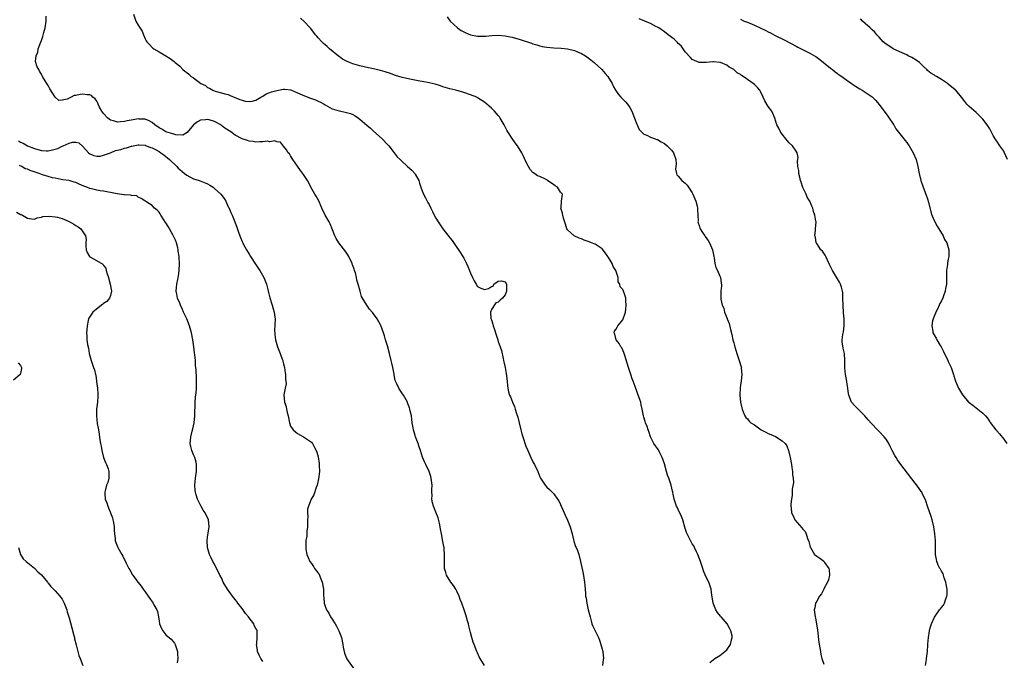
# Model space of a CAD drawing. Units: inches. Extents: x 2508000 to 2511000, y 1542000 to 1545000.
# Drawn here: x 2509329 to 2509613, y 1542770 to 1542955 of the extents above; entities that cross this region are included whole.
import ezdxf

# ---------------------------------------------------------------- set-up
doc = ezdxf.new("R2010")
doc.units = ezdxf.units.IN
doc.header["$MEASUREMENT"] = 0
doc.layers.add('LD25081542_10ft', color=63, linetype='Continuous')

msp = doc.modelspace()

# ---------------------------------------------------------------- linework, layer by layer
at = {"layer": 'LD25081542_10ft'}
for points, elevation in [([(2509463.01, 1542769), (2509461.75, 1542771), (2509461.5, 1542771.5), (2509461, 1542772.65), (2509460.83, 1542773), (2509460, 1542775), (2509459.74, 1542775.74), (2509459.36, 1542777), (2509459, 1542778.49), (2509458.45, 1542780.45), (2509458.36, 1542781), (2509458.12, 1542781.88), (2509457.62, 1542783.62), (2509457.17, 1542785), (2509456.45, 1542787), (2509456.03, 1542788.03), (2509455.68, 1542789), (2509455, 1542790.44), (2509454.69, 1542791), (2509454.04, 1542792.04), (2509453.3, 1542793), (2509452.05, 1542795), (2509451.8, 1542795.8), (2509451.48, 1542797), (2509451.45, 1542799), (2509451.51, 1542801), (2509451.36, 1542802.64), (2509451.35, 1542803), (2509451.3, 1542803.3), (2509451, 1542804.79), (2509450.58, 1542807), (2509450.35, 1542808.35), (2509450.22, 1542809), (2509450.02, 1542810.02), (2509449.61, 1542811.61), (2509449, 1542813.22), (2509448.24, 1542815), (2509447.95, 1542815.95), (2509447.81, 1542817), (2509447.9, 1542818.1), (2509447.83, 1542819), (2509447.8, 1542819.8), (2509447.86, 1542821), (2509447.68, 1542822.32), (2509447.6, 1542823), (2509447.49, 1542823.49), (2509446.99, 1542824.99), (2509446.07, 1542827), (2509445.72, 1542827.72), (2509445.13, 1542829.13), (2509444.52, 1542831), (2509444.1, 1542832.1), (2509443.87, 1542833), (2509443.12, 1542835), (2509443, 1542835.37), (2509442.51, 1542837), (2509442.39, 1542837.61), (2509442.16, 1542839), (2509442.06, 1542840.06), (2509441.89, 1542841), (2509441.54, 1542842.46), (2509441.46, 1542843), (2509441.36, 1542843.36), (2509441, 1542844.28), (2509440.82, 1542844.82), (2509440.74, 1542845), (2509439.63, 1542847), (2509439.36, 1542847.36), (2509438.53, 1542848.53), (2509438.25, 1542849), (2509437.72, 1542850.28), (2509437.35, 1542851), (2509437.24, 1542851.24), (2509436.91, 1542852.91), (2509436.89, 1542853.11), (2509436.52, 1542855), (2509436.21, 1542856.21), (2509436.03, 1542857), (2509435.53, 1542859), (2509435, 1542861.24), (2509434.46, 1542863), (2509434.14, 1542864.13), (2509433.82, 1542865), (2509433.1, 1542867.1), (2509433, 1542867.32), (2509432.03, 1542869), (2509431, 1542870.44), (2509430.74, 1542870.74), (2509430.56, 1542871), (2509429.83, 1542871.83), (2509429, 1542872.99), (2509427.78, 1542875), (2509427.53, 1542875.53), (2509427.09, 1542877), (2509426.56, 1542879), (2509426.17, 1542880.17), (2509426.02, 1542881), (2509425.71, 1542882.29), (2509425.47, 1542883), (2509425.34, 1542883.34), (2509425, 1542884.39), (2509424.83, 1542884.83), (2509424.79, 1542885), (2509423.84, 1542887), (2509423.55, 1542887.55), (2509423, 1542888.41), (2509420.96, 1542891), (2509420.19, 1542892.19), (2509419.77, 1542893), (2509418.43, 1542896.43), (2509418.13, 1542897), (2509416.97, 1542899), (2509415.99, 1542901), (2509415.12, 1542903.12), (2509414.41, 1542904.41), (2509414.05, 1542905), (2509412.86, 1542907), (2509412.27, 1542908.27), (2509411.86, 1542909), (2509410.75, 1542910.75), (2509409.87, 1542911.87), (2509409, 1542913.11), (2509407.64, 1542915), (2509407, 1542916.07), (2509406.64, 1542916.64), (2509406.31, 1542917), (2509405.85, 1542917.85), (2509405, 1542918.91), (2509404.04, 1542920.04), (2509403, 1542920.14), (2509402.42, 1542920.42), (2509401, 1542920.18), (2509400.29, 1542920.29), (2509399, 1542920.09), (2509398.16, 1542920.16), (2509397, 1542920.06), (2509396.22, 1542920.22), (2509395, 1542920.29), (2509394.51, 1542920.51), (2509393, 1542921), (2509391, 1542922.09), (2509389.77, 1542923), (2509388.05, 1542924.05), (2509387, 1542924.89), (2509386.92, 1542924.92), (2509386.81, 1542925), (2509385, 1542925.96), (2509383.49, 1542926.51), (2509383, 1542926.59), (2509382.45, 1542926.45), (2509381, 1542926.4), (2509380.11, 1542925.89), (2509379, 1542925.08), (2509378.91, 1542925), (2509377.14, 1542922.86), (2509375.9, 1542922.1), (2509373.86, 1542922.14), (2509373, 1542922.43), (2509371, 1542923.04), (2509369.78, 1542923.78), (2509369, 1542924.17), (2509367.83, 1542925), (2509367, 1542925.68), (2509366.18, 1542926.18), (2509365, 1542926.67), (2509363.28, 1542926.72), (2509363, 1542926.74), (2509361.51, 1542926.49), (2509359.83, 1542926.17), (2509359, 1542925.96), (2509357.86, 1542925.86), (2509357, 1542925.83), (2509355.82, 1542926.18), (2509355, 1542926.4), (2509354.17, 1542927), (2509353, 1542928.29), (2509352.47, 1542929), (2509351.84, 1542930.16), (2509351.45, 1542931), (2509351.34, 1542931.34), (2509351, 1542931.89), (2509350.56, 1542932.56), (2509349.91, 1542933), (2509349.46, 1542933.46), (2509349, 1542933.69), (2509348.28, 1542933.72), (2509347, 1542933.91), (2509346.18, 1542933.82), (2509345, 1542933.49), (2509344.52, 1542933.48), (2509343.62, 1542933), (2509343, 1542932.76), (2509342.44, 1542932.44), (2509341, 1542932.17), (2509340.03, 1542932.03), (2509338.99, 1542932.99), (2509337.48, 1542935.48), (2509337, 1542936.37), (2509336.59, 1542937), (2509335.38, 1542939), (2509335.23, 1542939.23), (2509335, 1542939.66), (2509334.51, 1542940.51), (2509334.25, 1542941), (2509333.8, 1542941.8), (2509333.35, 1542943.35), (2509333.47, 1542945), (2509333.96, 1542946.04), (2509334.05, 1542947), (2509334.72, 1542948.72), (2509335, 1542949.34), (2509335.46, 1542950.54), (2509335.74, 1542951.74), (2509336.07, 1542953), (2509336.37, 1542955), (2509336.43, 1542956.43)], 7400), ([(2509361.67, 1542957), (2509362.31, 1542955), (2509363, 1542953.77), (2509364.1, 1542952.1), (2509364.53, 1542951), (2509365, 1542949.84), (2509365.33, 1542949.33), (2509365.5, 1542949), (2509366.25, 1542948.25), (2509367, 1542947.33), (2509367.2, 1542947.2), (2509367.48, 1542947), (2509369, 1542946.16), (2509370.98, 1542944.98), (2509372.2, 1542944.2), (2509373.35, 1542943.35), (2509373.7, 1542943), (2509374.43, 1542942.43), (2509375, 1542941.93), (2509375.89, 1542941), (2509376.49, 1542940.49), (2509377, 1542940.15), (2509377.63, 1542939.63), (2509378.29, 1542939), (2509379, 1542938.64), (2509381.08, 1542937), (2509382.39, 1542936.39), (2509383, 1542935.84), (2509383.59, 1542935.59), (2509384.56, 1542935), (2509385.26, 1542934.74), (2509387, 1542934.32), (2509387.99, 1542934.01), (2509389, 1542933.76), (2509389.54, 1542933.54), (2509390.73, 1542933), (2509392.34, 1542932.34), (2509393, 1542932.12), (2509393.91, 1542931.91), (2509395, 1542931.74), (2509395.88, 1542931.88), (2509397, 1542932.13), (2509398.39, 1542933), (2509399, 1542933.32), (2509399.98, 1542934.02), (2509401, 1542934.36), (2509401.46, 1542934.54), (2509403, 1542934.98), (2509405, 1542935.33), (2509405.31, 1542935.31), (2509407, 1542935.13), (2509407.28, 1542935), (2509409, 1542934.32), (2509411, 1542933.44), (2509412.78, 1542932.78), (2509413, 1542932.67), (2509414.24, 1542932.24), (2509415, 1542931.83), (2509415.61, 1542931.61), (2509416.68, 1542931), (2509417, 1542930.77), (2509419, 1542929.69), (2509421, 1542929.09), (2509421.51, 1542929), (2509422.74, 1542928.74), (2509424.3, 1542928.3), (2509425, 1542928.01), (2509425.66, 1542927.66), (2509426.62, 1542927), (2509427, 1542926.72), (2509429, 1542924.95), (2509430.05, 1542924.05), (2509431, 1542923.17), (2509433.44, 1542921), (2509435, 1542919.4), (2509435.37, 1542919), (2509436.92, 1542916.92), (2509437.83, 1542915.83), (2509438.61, 1542915), (2509439, 1542914.68), (2509440.81, 1542913), (2509441.98, 1542911.98), (2509442.85, 1542911), (2509443, 1542910.77), (2509444.02, 1542909), (2509444.22, 1542908.22), (2509444.66, 1542907), (2509445, 1542905.96), (2509445.39, 1542905), (2509445.93, 1542903.93), (2509446.44, 1542903), (2509446.66, 1542902.66), (2509447, 1542902.04), (2509447.51, 1542901), (2509448.02, 1542900.02), (2509448.5, 1542899), (2509449, 1542898.06), (2509449.61, 1542897), (2509450.19, 1542896.19), (2509450.95, 1542895), (2509452.76, 1542892.76), (2509453, 1542892.42), (2509453.67, 1542891.67), (2509455, 1542889.66), (2509455.49, 1542889), (2509456.11, 1542888.11), (2509457, 1542886.51), (2509457.81, 1542885), (2509458.19, 1542884.19), (2509458.69, 1542883), (2509459, 1542882.2), (2509459.57, 1542881), (2509460, 1542880), (2509460.64, 1542879), (2509461, 1542878.41), (2509461.93, 1542877.93), (2509463, 1542877.54), (2509464.2, 1542877.8), (2509465, 1542878.38), (2509465.49, 1542878.51), (2509465.7, 1542879), (2509467, 1542879.9), (2509467.96, 1542879.96), (2509469, 1542879.7), (2509469.38, 1542879), (2509469.38, 1542877), (2509469, 1542876), (2509468.21, 1542875), (2509467.53, 1542874.47), (2509467, 1542873.87), (2509466.33, 1542873.67), (2509465, 1542871.77), (2509464.77, 1542871), (2509464.88, 1542869.12), (2509465, 1542868.73), (2509465.46, 1542867.46), (2509465.53, 1542867), (2509465.77, 1542866.23), (2509466.43, 1542864.43), (2509466.83, 1542863), (2509467, 1542862.45), (2509467.53, 1542861), (2509467.94, 1542859.94), (2509468.39, 1542857.61), (2509468.55, 1542857), (2509468.63, 1542856.63), (2509468.95, 1542855), (2509469.25, 1542853.25), (2509469.52, 1542851), (2509469.65, 1542849.65), (2509469.75, 1542849), (2509469.98, 1542847.98), (2509470.26, 1542847), (2509470.49, 1542846.49), (2509471.1, 1542845), (2509471.7, 1542843.7), (2509471.91, 1542843), (2509472.26, 1542841.74), (2509472.63, 1542840.63), (2509472.99, 1542839), (2509473.47, 1542837), (2509473.81, 1542835.81), (2509474.08, 1542835), (2509475, 1542832.32), (2509475.5, 1542831), (2509476.38, 1542829), (2509477, 1542827.71), (2509477.28, 1542827.28), (2509477.43, 1542827), (2509478.39, 1542825), (2509479, 1542823.42), (2509479.22, 1542823), (2509480.53, 1542821), (2509481, 1542820.44), (2509481.78, 1542819.78), (2509483, 1542818.52), (2509484.13, 1542817), (2509484.49, 1542816.49), (2509485, 1542815.41), (2509485.17, 1542815), (2509485.74, 1542813.74), (2509486.01, 1542813), (2509486.34, 1542812.34), (2509487, 1542810.88), (2509487.73, 1542809), (2509488.31, 1542807), (2509488.76, 1542805.24), (2509488.84, 1542804.84), (2509489.35, 1542803.35), (2509489.51, 1542803), (2509489.84, 1542802.16), (2509490.25, 1542801), (2509490.79, 1542799), (2509491.48, 1542795.48), (2509491.9, 1542793), (2509492.02, 1542792.02), (2509492.15, 1542789.85), (2509492.23, 1542789), (2509492.35, 1542788.35), (2509492.55, 1542787), (2509493, 1542785.05), (2509493.52, 1542783), (2509493.81, 1542781.81), (2509494.07, 1542781), (2509494.34, 1542780.34), (2509494.96, 1542779), (2509495.92, 1542777), (2509496.25, 1542776.25), (2509496.67, 1542775), (2509497.19, 1542773), (2509497.36, 1542771), (2509497.34, 1542770.66), (2509497.13, 1542769)], 7390), ([(2509528.14, 1542769.86), (2509529.6, 1542771), (2509531, 1542771.85), (2509532.46, 1542773), (2509533, 1542773.49), (2509534.09, 1542775), (2509534.4, 1542776.4), (2509534.59, 1542777), (2509534.52, 1542777.48), (2509534.19, 1542779), (2509533.77, 1542779.77), (2509533.07, 1542781), (2509531.34, 1542783), (2509531.2, 1542783.2), (2509530.3, 1542784.3), (2509529.81, 1542785), (2509529.03, 1542786.97), (2509528.8, 1542788.8), (2509528.7, 1542789.3), (2509528.53, 1542791), (2509527.8, 1542793), (2509527, 1542794.61), (2509526.29, 1542796.29), (2509526.08, 1542797), (2509525.79, 1542797.79), (2509525.43, 1542799), (2509524.67, 1542801), (2509524.27, 1542801.73), (2509523.67, 1542803), (2509523.47, 1542803.47), (2509523, 1542804.1), (2509522.69, 1542804.69), (2509522.49, 1542805), (2509521.37, 1542807.37), (2509521, 1542808.47), (2509520.27, 1542811), (2509519.93, 1542811.93), (2509519, 1542813.97), (2509518.67, 1542814.67), (2509518.48, 1542815), (2509518.13, 1542816.13), (2509517.81, 1542817), (2509517.54, 1542818.46), (2509517.42, 1542819), (2509517.31, 1542819.31), (2509516.95, 1542821.05), (2509516.31, 1542823), (2509515.92, 1542823.92), (2509515.63, 1542825), (2509515, 1542827.13), (2509514.55, 1542828.55), (2509514.37, 1542829), (2509513.69, 1542830.31), (2509513.38, 1542831), (2509513.25, 1542831.25), (2509513, 1542831.6), (2509512.38, 1542832.38), (2509511.97, 1542833), (2509510.98, 1542835), (2509510.49, 1542836.49), (2509510.26, 1542837), (2509510, 1542838), (2509509.49, 1542839), (2509509.42, 1542839.42), (2509509, 1542840.63), (2509508.9, 1542841), (2509508.58, 1542843), (2509508.25, 1542844.25), (2509508.14, 1542845), (2509507.74, 1542846.26), (2509506.5, 1542849.5), (2509505.94, 1542851), (2509505.72, 1542851.72), (2509505.26, 1542853), (2509505, 1542853.83), (2509504.59, 1542855), (2509504.23, 1542856.23), (2509503.55, 1542858.45), (2509503.39, 1542859), (2509503.29, 1542859.29), (2509502.65, 1542860.65), (2509502.41, 1542861), (2509501.91, 1542861.91), (2509501.05, 1542863), (2509500.62, 1542864.62), (2509500.43, 1542865), (2509500.57, 1542865.43), (2509501, 1542865.97), (2509501.35, 1542866.65), (2509501.49, 1542867), (2509503, 1542868.78), (2509503.09, 1542869), (2509503.57, 1542870.43), (2509503.7, 1542871), (2509503.82, 1542871.82), (2509503.93, 1542873), (2509503.8, 1542874.2), (2509503.81, 1542875), (2509503.66, 1542875.66), (2509503.21, 1542877), (2509503, 1542877.52), (2509502.25, 1542878.25), (2509502.07, 1542879), (2509501.67, 1542879.67), (2509501.6, 1542881), (2509500.98, 1542883), (2509500.19, 1542884.19), (2509499.86, 1542885), (2509499, 1542886.49), (2509498.67, 1542887), (2509497.98, 1542887.98), (2509497, 1542889.27), (2509495, 1542890.62), (2509493.92, 1542891), (2509493.26, 1542891.26), (2509493, 1542891.37), (2509491.78, 1542891.78), (2509491, 1542892.12), (2509490.34, 1542892.34), (2509488.96, 1542892.96), (2509488.88, 1542893), (2509487, 1542894.74), (2509486.83, 1542895), (2509486.38, 1542896.38), (2509485.87, 1542898.13), (2509485.65, 1542899), (2509485.56, 1542899.56), (2509485.11, 1542901), (2509485.14, 1542901.14), (2509485.24, 1542903), (2509485.56, 1542905), (2509485, 1542905.6), (2509484.14, 1542907), (2509483.46, 1542907.46), (2509483, 1542907.72), (2509481.25, 1542909), (2509481, 1542909.16), (2509480.65, 1542909.35), (2509479, 1542910.17), (2509478.33, 1542910.33), (2509477.14, 1542911.14), (2509477, 1542911.32), (2509476.17, 1542912.17), (2509475.69, 1542913), (2509475, 1542914.41), (2509474.18, 1542916.18), (2509473.78, 1542917), (2509472.55, 1542919), (2509471.88, 1542919.88), (2509471, 1542921.08), (2509469.79, 1542923), (2509469.5, 1542923.5), (2509468.69, 1542925), (2509467.56, 1542927), (2509467.34, 1542927.34), (2509467, 1542927.76), (2509465.89, 1542929), (2509465, 1542929.84), (2509463, 1542931.55), (2509461, 1542932.88), (2509460.76, 1542933), (2509459, 1542933.72), (2509457, 1542934.35), (2509454.75, 1542935), (2509453, 1542935.45), (2509451, 1542936.05), (2509450.3, 1542936.3), (2509448.76, 1542936.76), (2509447, 1542937.19), (2509445, 1542937.54), (2509444.38, 1542937.62), (2509441.92, 1542938.08), (2509439.28, 1542938.72), (2509437.32, 1542939.32), (2509437, 1542939.41), (2509435.83, 1542939.83), (2509434.32, 1542940.32), (2509433, 1542940.72), (2509431.71, 1542941), (2509431, 1542941.18), (2509429.48, 1542941.48), (2509427, 1542942.08), (2509425, 1542942.67), (2509424.01, 1542943), (2509423.32, 1542943.32), (2509422.03, 1542944.03), (2509421, 1542944.72), (2509420.84, 1542944.84), (2509418.25, 1542947), (2509417.61, 1542947.61), (2509417, 1542948.13), (2509416.54, 1542948.54), (2509415.99, 1542949), (2509415, 1542950.2), (2509414.63, 1542950.63), (2509414.24, 1542951), (2509413.74, 1542951.74), (2509413, 1542952.57), (2509412.81, 1542952.81), (2509412.61, 1542953), (2509411, 1542954.74), (2509409.84, 1542955.84)], 7380), ([(2509452.23, 1542956.23), (2509453.06, 1542955), (2509455.21, 1542953), (2509456.26, 1542952.26), (2509457, 1542951.92), (2509457.59, 1542951.59), (2509459, 1542951), (2509461, 1542950.62), (2509462.62, 1542950.62), (2509463, 1542950.6), (2509463.37, 1542950.63), (2509465.18, 1542950.82), (2509467, 1542950.94), (2509469, 1542950.77), (2509470.42, 1542950.42), (2509471, 1542950.33), (2509471.93, 1542950.07), (2509473, 1542949.75), (2509476.58, 1542948.58), (2509477, 1542948.4), (2509478.12, 1542948.12), (2509479, 1542947.8), (2509479.7, 1542947.7), (2509481, 1542947.44), (2509483, 1542947.3), (2509485.19, 1542947.19), (2509487, 1542946.98), (2509489, 1542946.5), (2509489.91, 1542946.09), (2509491, 1542945.68), (2509492.15, 1542945), (2509493, 1542944.42), (2509493.76, 1542943.76), (2509494.72, 1542943), (2509496.88, 1542941), (2509497.86, 1542939.86), (2509498.65, 1542939), (2509499.87, 1542937), (2509500.22, 1542936.22), (2509500.88, 1542935), (2509501.76, 1542933.76), (2509502.43, 1542933), (2509503, 1542932.45), (2509503.71, 1542931.71), (2509504.34, 1542931), (2509505, 1542930.09), (2509505.62, 1542929), (2509506.39, 1542927), (2509507, 1542925.25), (2509507.1, 1542925), (2509507.72, 1542923.72), (2509508.34, 1542923), (2509509, 1542922.38), (2509509.94, 1542922.06), (2509511, 1542921.52), (2509512.27, 1542921), (2509512.8, 1542920.8), (2509513, 1542920.77), (2509514.09, 1542920.09), (2509515, 1542919.62), (2509515.79, 1542919), (2509517, 1542917.76), (2509517.35, 1542917.35), (2509517.58, 1542917), (2509518.25, 1542915), (2509518.35, 1542913.65), (2509518.3, 1542913), (2509518.21, 1542912.21), (2509518.45, 1542911), (2509518.6, 1542910.6), (2509519, 1542910.23), (2509520.05, 1542909), (2509521, 1542908.24), (2509521.59, 1542907.59), (2509521.99, 1542907), (2509523, 1542905.45), (2509523.23, 1542905), (2509524.07, 1542903), (2509524.45, 1542901.55), (2509524.57, 1542901), (2509524.54, 1542900.54), (2509524.66, 1542899), (2509524.74, 1542897.26), (2509524.69, 1542897), (2509524.71, 1542896.71), (2509525, 1542895.94), (2509525.22, 1542895.22), (2509525.33, 1542895), (2509525.97, 1542893.97), (2509526.68, 1542893), (2509526.8, 1542892.8), (2509527, 1542892.55), (2509527.64, 1542891.64), (2509528.03, 1542891), (2509528.91, 1542889), (2509529.27, 1542887), (2509529.35, 1542886.65), (2509529.6, 1542885), (2509529.88, 1542883.88), (2509530.32, 1542883), (2509531, 1542881.37), (2509531.18, 1542881), (2509531.34, 1542879.34), (2509531.45, 1542879), (2509531.47, 1542878.53), (2509531.29, 1542877), (2509531.3, 1542875), (2509531.33, 1542874.67), (2509531.7, 1542873), (2509532.12, 1542872.12), (2509532.36, 1542871), (2509533.11, 1542869.11), (2509533.13, 1542869), (2509533.66, 1542867.67), (2509534.04, 1542865.96), (2509534.48, 1542864.48), (2509534.79, 1542863), (2509535, 1542862.11), (2509535.29, 1542861), (2509535.91, 1542859), (2509536.63, 1542857), (2509537.19, 1542855.19), (2509537.22, 1542855), (2509537.2, 1542854.8), (2509537.34, 1542853), (2509537.17, 1542851.17), (2509537, 1542849.84), (2509536.89, 1542849.11), (2509536.79, 1542847), (2509536.97, 1542844.97), (2509537.31, 1542843.31), (2509537.42, 1542843), (2509537.78, 1542842.22), (2509538.25, 1542841), (2509538.54, 1542840.54), (2509539, 1542840.12), (2509539.5, 1542839.5), (2509539.98, 1542839), (2509541, 1542838.4), (2509542.92, 1542837), (2509544.32, 1542836.32), (2509545, 1542835.97), (2509545.69, 1542835.69), (2509547.04, 1542835.04), (2509549, 1542833.86), (2509549.87, 1542833), (2509550.33, 1542832.33), (2509550.83, 1542831), (2509551.3, 1542829), (2509551.67, 1542827), (2509551.84, 1542826.16), (2509552, 1542825), (2509552, 1542824), (2509552.18, 1542823), (2509552.25, 1542821.75), (2509551.86, 1542819.86), (2509551.92, 1542818.08), (2509551.67, 1542817), (2509551.53, 1542815.53), (2509551.52, 1542815), (2509551.56, 1542814.44), (2509551.74, 1542813), (2509552.18, 1542812.18), (2509552.7, 1542811), (2509554.7, 1542808.7), (2509555, 1542808.27), (2509555.62, 1542807.62), (2509555.92, 1542807), (2509556.35, 1542805.65), (2509556.73, 1542804.73), (2509557, 1542803.56), (2509557.13, 1542803.13), (2509557.15, 1542803), (2509558.37, 1542801), (2509559, 1542800.49), (2509559.92, 1542799.92), (2509561.06, 1542799.06), (2509561.27, 1542798.73), (2509562.52, 1542797), (2509562.61, 1542796.61), (2509562.67, 1542795), (2509562.34, 1542793.66), (2509562.12, 1542793), (2509561.06, 1542791.06), (2509561.03, 1542790.97), (2509560.38, 1542789.62), (2509559.78, 1542789), (2509559, 1542787.51), (2509558.65, 1542787), (2509558.43, 1542785.57), (2509558.27, 1542785), (2509558.52, 1542783), (2509558.61, 1542782.61), (2509558.92, 1542781), (2509559.19, 1542779.19), (2509559.63, 1542775.63), (2509559.92, 1542774.08), (2509560.08, 1542773), (2509560.17, 1542772.17), (2509560.46, 1542771), (2509561, 1542769.31)], 7370), ([(2509590.44, 1542769), (2509590.66, 1542770.66), (2509590.73, 1542771), (2509590.95, 1542773), (2509591.08, 1542774.92), (2509591.08, 1542775.09), (2509591.25, 1542777), (2509591.56, 1542779), (2509591.79, 1542779.79), (2509592.12, 1542781), (2509593, 1542782.89), (2509593.16, 1542783.16), (2509594.42, 1542785), (2509594.7, 1542785.3), (2509595, 1542785.72), (2509595.61, 1542786.39), (2509595.85, 1542787), (2509596.24, 1542788.24), (2509596.6, 1542789), (2509596.65, 1542789.35), (2509596.66, 1542791), (2509596.41, 1542792.41), (2509596.28, 1542793), (2509595.78, 1542794.22), (2509595.56, 1542795), (2509595.47, 1542795.47), (2509595, 1542796.22), (2509594.75, 1542796.75), (2509594.54, 1542797), (2509594.06, 1542797.94), (2509593.64, 1542799), (2509593.57, 1542799.57), (2509593.27, 1542801), (2509593.32, 1542802.68), (2509593.29, 1542803.29), (2509593.3, 1542805), (2509593.13, 1542807), (2509592.79, 1542809), (2509592.32, 1542811), (2509592.01, 1542812.01), (2509591.02, 1542814.98), (2509590.52, 1542816.52), (2509590.3, 1542817), (2509589.56, 1542818.44), (2509589.31, 1542819), (2509589.19, 1542819.19), (2509588.38, 1542820.38), (2509583.32, 1542827), (2509582.35, 1542828.35), (2509581.92, 1542829), (2509581.58, 1542829.58), (2509580.81, 1542831), (2509580.21, 1542832.21), (2509579.83, 1542833), (2509579, 1542834.27), (2509578.5, 1542835), (2509577, 1542836.49), (2509576.53, 1542837), (2509574.79, 1542838.79), (2509573.84, 1542839.84), (2509572.9, 1542841), (2509571, 1542842.98), (2509569.95, 1542843.95), (2509569.08, 1542845), (2509568.23, 1542847), (2509568.03, 1542848.03), (2509567.93, 1542849), (2509567.78, 1542850.22), (2509567.54, 1542851.54), (2509567.31, 1542853), (2509567.11, 1542854.89), (2509567.12, 1542855.12), (2509567.08, 1542857), (2509566.98, 1542859), (2509566.61, 1542860.61), (2509566.37, 1542862.37), (2509566.37, 1542863), (2509566.56, 1542864.56), (2509566.7, 1542865.3), (2509566.96, 1542867), (2509566.95, 1542869), (2509566.74, 1542870.74), (2509566.58, 1542873), (2509566.57, 1542875), (2509566.5, 1542876.5), (2509566.46, 1542877), (2509566.15, 1542878.15), (2509565.88, 1542879), (2509565.58, 1542879.58), (2509565, 1542880.6), (2509563.57, 1542883), (2509563.39, 1542883.39), (2509562.72, 1542884.72), (2509562.07, 1542885.93), (2509561.57, 1542887), (2509561.41, 1542887.41), (2509561, 1542887.98), (2509560.61, 1542888.61), (2509560.21, 1542889), (2509559, 1542890.79), (2509558.84, 1542891), (2509558.59, 1542892.59), (2509558.4, 1542893), (2509558.68, 1542894.68), (2509558.68, 1542895), (2509558.78, 1542897), (2509558.76, 1542897.24), (2509558.42, 1542899), (2509558.05, 1542900.05), (2509557.91, 1542901), (2509557.57, 1542901.57), (2509557.03, 1542903), (2509556.18, 1542904.18), (2509555.93, 1542905), (2509555, 1542906.97), (2509554.45, 1542908.45), (2509554.33, 1542909), (2509554.07, 1542909.93), (2509553.83, 1542911), (2509553.83, 1542911.83), (2509553.55, 1542913), (2509553.45, 1542914.55), (2509553.55, 1542915), (2509553.59, 1542915.59), (2509553.32, 1542917), (2509553, 1542917.43), (2509552, 1542919), (2509551, 1542919.86), (2509550.1, 1542921), (2509549, 1542922.33), (2509548.56, 1542923), (2509548.04, 1542924.04), (2509547.5, 1542925), (2509546.88, 1542927), (2509546.32, 1542928.32), (2509546.01, 1542929), (2509545, 1542930.37), (2509543.96, 1542931.96), (2509543.52, 1542933), (2509542.7, 1542934.7), (2509542.52, 1542935), (2509541.84, 1542935.84), (2509541, 1542936.7), (2509540.63, 1542937), (2509539, 1542938.16), (2509537.73, 1542939), (2509537.28, 1542939.28), (2509537, 1542939.54), (2509536.05, 1542940.05), (2509535.08, 1542941), (2509535, 1542941.06), (2509533.71, 1542941.71), (2509533, 1542942.27), (2509531.23, 1542943), (2509531, 1542943.07), (2509529.19, 1542943.18), (2509529, 1542943.22), (2509527.07, 1542943.07), (2509525, 1542943.03), (2509523.65, 1542943.64), (2509523, 1542943.92), (2509522.52, 1542944.52), (2509521, 1542946.13), (2509520.45, 1542947), (2509519.81, 1542947.81), (2509519, 1542948.54), (2509518.79, 1542948.79), (2509518.57, 1542949), (2509517.77, 1542949.77), (2509516.12, 1542951), (2509515, 1542951.9), (2509513.33, 1542953), (2509513, 1542953.24), (2509512.53, 1542953.47), (2509511, 1542954.27), (2509507.65, 1542955.65)], 7360), ([(2509537, 1542955.54), (2509538.06, 1542955), (2509539, 1542954.65), (2509541, 1542953.85), (2509544.3, 1542952.3), (2509545, 1542951.93), (2509545.63, 1542951.63), (2509547, 1542950.87), (2509549.6, 1542949.6), (2509553, 1542947.77), (2509553.5, 1542947.5), (2509554.54, 1542947), (2509557, 1542945.74), (2509558.3, 1542945), (2509558.72, 1542944.72), (2509559.86, 1542943.86), (2509563, 1542941.41), (2509563.57, 1542941), (2509564.36, 1542940.36), (2509565, 1542939.89), (2509565.49, 1542939.49), (2509566.23, 1542939), (2509567, 1542938.42), (2509569.07, 1542937), (2509570.18, 1542936.18), (2509571, 1542935.7), (2509571.42, 1542935.42), (2509572.16, 1542935), (2509573, 1542934.5), (2509573.89, 1542933.89), (2509575, 1542933.08), (2509575.1, 1542933), (2509576.02, 1542932.02), (2509576.93, 1542931), (2509578.48, 1542929), (2509578.68, 1542928.68), (2509579, 1542928.26), (2509579.51, 1542927.51), (2509579.9, 1542927), (2509581, 1542925.38), (2509581.14, 1542925.14), (2509581.24, 1542925), (2509581.86, 1542923.86), (2509584.5, 1542920.5), (2509585, 1542919.94), (2509585.38, 1542919.38), (2509585.68, 1542919), (2509586.88, 1542917), (2509587.68, 1542915), (2509588.22, 1542913), (2509588.62, 1542911), (2509589.09, 1542909), (2509589.75, 1542907), (2509590.54, 1542905), (2509591, 1542903.71), (2509591.29, 1542902.71), (2509591.96, 1542899.96), (2509592.27, 1542899), (2509593, 1542897.24), (2509593.76, 1542895.76), (2509594.3, 1542895), (2509595.49, 1542893), (2509595.94, 1542891.94), (2509596.53, 1542891), (2509597.19, 1542889), (2509597.15, 1542887), (2509597, 1542886.24), (2509596.76, 1542885.24), (2509596.72, 1542884.72), (2509596.48, 1542883), (2509596.43, 1542881.57), (2509596.44, 1542880.44), (2509596.43, 1542879), (2509596.23, 1542877.77), (2509596.12, 1542877), (2509595.65, 1542875.65), (2509595.39, 1542875), (2509595.25, 1542874.75), (2509595, 1542874.23), (2509594.56, 1542873.44), (2509594.39, 1542873), (2509593.84, 1542871.84), (2509593.42, 1542871), (2509593.31, 1542870.69), (2509593, 1542869.97), (2509592.6, 1542869), (2509592.46, 1542868.46), (2509592.2, 1542867), (2509592.54, 1542865.46), (2509592.56, 1542865), (2509592.7, 1542864.7), (2509593, 1542864.26), (2509593.46, 1542863.46), (2509593.7, 1542863), (2509594.64, 1542861.36), (2509594.91, 1542860.91), (2509595.62, 1542859.62), (2509596.88, 1542857), (2509597, 1542856.69), (2509597.55, 1542855.55), (2509597.78, 1542855), (2509598.47, 1542853), (2509598.57, 1542852.57), (2509599.09, 1542851), (2509599.98, 1542849), (2509601.09, 1542847.09), (2509601.15, 1542847), (2509602.87, 1542845), (2509603, 1542844.88), (2509604.1, 1542844.1), (2509605, 1542843.37), (2509605.57, 1542843), (2509607, 1542841.78), (2509607.72, 1542841), (2509608.32, 1542840.32), (2509609, 1542839.28), (2509609.1, 1542839.1), (2509610.71, 1542837), (2509610.85, 1542836.85), (2509611, 1542836.67), (2509611.79, 1542835.79), (2509613, 1542834.26), (2509613.89, 1542833)], 7350), ([(2509614.12, 1542915), (2509613.15, 1542917.15), (2509613, 1542917.39), (2509611.86, 1542919), (2509611, 1542920.29), (2509610.69, 1542920.69), (2509610.51, 1542921), (2509610, 1542922), (2509609, 1542923.84), (2509608.24, 1542925), (2509607, 1542926.65), (2509606.68, 1542927), (2509605, 1542928.61), (2509603, 1542930.36), (2509602.39, 1542931), (2509601.73, 1542931.73), (2509600.77, 1542933), (2509599.17, 1542935), (2509599, 1542935.16), (2509597, 1542936.81), (2509596.74, 1542937), (2509595, 1542938.14), (2509593.58, 1542939), (2509593.2, 1542939.2), (2509593, 1542939.34), (2509591.96, 1542939.96), (2509591, 1542940.76), (2509590.77, 1542941), (2509589.84, 1542941.84), (2509588.67, 1542943), (2509587.72, 1542943.72), (2509586.48, 1542944.48), (2509585.44, 1542945), (2509585, 1542945.22), (2509583, 1542946.11), (2509581.08, 1542947), (2509579.81, 1542947.81), (2509579, 1542948.37), (2509578.21, 1542949), (2509577, 1542950.33), (2509576.36, 1542951), (2509575.77, 1542951.77), (2509575, 1542952.48), (2509574.75, 1542952.75), (2509574.44, 1542953), (2509572.2, 1542955), (2509571.64, 1542955.64)], 7340), ([(2509328.42, 1542920.42), (2509329, 1542920.03), (2509329.72, 1542919.72), (2509331, 1542918.97), (2509333, 1542918.18), (2509333.95, 1542917.95), (2509335, 1542917.6), (2509336.47, 1542917.54), (2509337, 1542917.53), (2509338.2, 1542917.8), (2509339, 1542918.04), (2509339.75, 1542918.25), (2509341, 1542918.89), (2509341.31, 1542919), (2509343, 1542919.73), (2509344.05, 1542920.05), (2509345, 1542920.02), (2509345.82, 1542919.82), (2509347, 1542918.82), (2509348.64, 1542917), (2509349, 1542916.71), (2509350.17, 1542916.17), (2509351, 1542915.95), (2509352.01, 1542916.01), (2509353, 1542916.24), (2509354.96, 1542916.96), (2509356.4, 1542917.6), (2509357, 1542917.71), (2509357.95, 1542917.95), (2509359, 1542918.28), (2509359.58, 1542918.42), (2509361, 1542918.87), (2509361.11, 1542918.89), (2509361.55, 1542919), (2509363, 1542919.3), (2509363.27, 1542919.27), (2509365, 1542919.15), (2509365.1, 1542919.1), (2509365.41, 1542919), (2509366.49, 1542918.49), (2509367, 1542918.38), (2509368.17, 1542917.83), (2509369, 1542917.37), (2509369.56, 1542917), (2509370.35, 1542916.35), (2509371, 1542915.91), (2509371.47, 1542915.47), (2509372.01, 1542915), (2509374.12, 1542913), (2509374.54, 1542912.54), (2509375, 1542912.1), (2509376.39, 1542911), (2509377, 1542910.48), (2509379, 1542909.49), (2509380.59, 1542909), (2509380.89, 1542908.89), (2509382.31, 1542908.31), (2509383, 1542907.97), (2509383.63, 1542907.63), (2509384.59, 1542907), (2509385, 1542906.69), (2509386.81, 1542905), (2509387.77, 1542903.77), (2509388.25, 1542903), (2509389, 1542901.41), (2509389.14, 1542901.14), (2509389.77, 1542899.77), (2509390.08, 1542899), (2509390.92, 1542897), (2509391, 1542896.77), (2509391.51, 1542895.51), (2509391.98, 1542894.02), (2509392.34, 1542893), (2509392.55, 1542892.55), (2509393, 1542891.38), (2509393.12, 1542891.12), (2509393.16, 1542891), (2509393.33, 1542890.67), (2509394.23, 1542889), (2509395, 1542887.69), (2509395.43, 1542887), (2509396.84, 1542884.84), (2509397.65, 1542883.65), (2509398.12, 1542883), (2509399.32, 1542881), (2509400.09, 1542879), (2509400.45, 1542877.55), (2509400.64, 1542876.64), (2509401.05, 1542875.05), (2509401.69, 1542873), (2509401.96, 1542871.96), (2509402.3, 1542871), (2509402.49, 1542869.51), (2509402.54, 1542869), (2509402.4, 1542865.6), (2509402.41, 1542865), (2509402.49, 1542864.49), (2509402.66, 1542863), (2509403.26, 1542861), (2509404.03, 1542859), (2509404.61, 1542857.39), (2509404.73, 1542857), (2509404.77, 1542856.77), (2509405, 1542856.01), (2509405.25, 1542855), (2509405.46, 1542853.46), (2509405.57, 1542853), (2509405.55, 1542851.55), (2509405.66, 1542851), (2509405.71, 1542850.29), (2509405.45, 1542849), (2509405.09, 1542847.09), (2509405.23, 1542845), (2509405.69, 1542843.69), (2509405.8, 1542843), (2509406, 1542842), (2509406.28, 1542841), (2509406.67, 1542839), (2509406.74, 1542838.74), (2509407, 1542838.01), (2509407.73, 1542837), (2509409, 1542835.91), (2509410.77, 1542835), (2509413, 1542833.45), (2509413.37, 1542833), (2509413.94, 1542831.94), (2509414.38, 1542831), (2509414.56, 1542830.56), (2509415, 1542829.21), (2509415.28, 1542827.28), (2509415.3, 1542827), (2509415.29, 1542826.71), (2509415.33, 1542825), (2509415.11, 1542822.89), (2509415, 1542822.33), (2509414.64, 1542821), (2509414.38, 1542820.38), (2509413.75, 1542818.25), (2509412.95, 1542817), (2509412.17, 1542815), (2509411.89, 1542814.11), (2509411.9, 1542813), (2509411.99, 1542811.99), (2509411.89, 1542811), (2509411.87, 1542809), (2509411.71, 1542807.71), (2509411.66, 1542806.34), (2509411.43, 1542805), (2509411.37, 1542803), (2509411.42, 1542802.58), (2509411.71, 1542801), (2509412.12, 1542800.12), (2509412.58, 1542799), (2509413, 1542798.42), (2509413.58, 1542797.58), (2509413.95, 1542797), (2509414.41, 1542796.41), (2509415, 1542795.6), (2509415.23, 1542795.23), (2509415.33, 1542795), (2509415.54, 1542794.46), (2509416.16, 1542793), (2509416.52, 1542791), (2509416.5, 1542789.5), (2509416.51, 1542789), (2509416.58, 1542788.58), (2509416.68, 1542787), (2509417, 1542786.13), (2509417.39, 1542785), (2509418.05, 1542784.05), (2509418.53, 1542783), (2509419, 1542782.31), (2509419.86, 1542781), (2509420.28, 1542780.28), (2509420.92, 1542779), (2509421.71, 1542777), (2509422.14, 1542775), (2509422.22, 1542774.22), (2509422.55, 1542772.55), (2509423.11, 1542771.11), (2509423.17, 1542771), (2509425.57, 1542767.57)], 7410), ([(2509399, 1542770.16), (2509398.37, 1542771), (2509397.91, 1542771.91), (2509397.42, 1542773), (2509397.4, 1542773.4), (2509397.17, 1542775), (2509397.21, 1542775.21), (2509397.38, 1542777), (2509397.34, 1542779), (2509397.21, 1542779.21), (2509397, 1542779.65), (2509396.52, 1542780.52), (2509396.37, 1542781), (2509395, 1542782.74), (2509394.82, 1542783), (2509393.98, 1542783.98), (2509393, 1542785.37), (2509391.79, 1542787), (2509391.47, 1542787.47), (2509391, 1542788.01), (2509390.21, 1542789), (2509388.75, 1542791), (2509387.57, 1542793), (2509387, 1542794.22), (2509386.57, 1542795), (2509386.11, 1542796.11), (2509385.62, 1542797), (2509385, 1542798.23), (2509384.57, 1542799), (2509384.05, 1542800.05), (2509383.6, 1542801), (2509382.98, 1542803), (2509382.87, 1542805), (2509383, 1542806.05), (2509383.15, 1542807.15), (2509383.47, 1542809), (2509383.27, 1542811), (2509382.29, 1542813), (2509381.77, 1542813.77), (2509381.05, 1542815.05), (2509380.37, 1542816.37), (2509380.12, 1542817), (2509379.75, 1542818.25), (2509379.5, 1542819), (2509379.45, 1542819.45), (2509379.33, 1542821), (2509379.56, 1542823), (2509379.67, 1542823.67), (2509379.86, 1542825), (2509379.8, 1542826.2), (2509379.82, 1542827), (2509379.7, 1542827.7), (2509379.3, 1542829), (2509379, 1542829.8), (2509378.47, 1542831), (2509378.17, 1542832.17), (2509378.02, 1542833), (2509378.13, 1542833.87), (2509378.19, 1542835), (2509378.56, 1542836.56), (2509378.76, 1542837.24), (2509379.12, 1542839), (2509379.32, 1542841), (2509379.46, 1542845), (2509379.56, 1542846.44), (2509379.69, 1542847.69), (2509379.79, 1542849), (2509379.84, 1542851), (2509379.79, 1542851.79), (2509379.73, 1542854.27), (2509379.66, 1542855), (2509379.57, 1542855.57), (2509379.51, 1542857), (2509379.38, 1542858.62), (2509379.26, 1542859.26), (2509379.07, 1542861), (2509378.76, 1542863), (2509378.35, 1542865), (2509377.79, 1542867), (2509377.01, 1542869), (2509376.1, 1542871), (2509375.77, 1542871.77), (2509375.21, 1542873), (2509375, 1542873.56), (2509374.38, 1542875), (2509374.17, 1542876.17), (2509373.92, 1542877), (2509374.04, 1542878.04), (2509374.1, 1542879), (2509374.42, 1542880.42), (2509374.57, 1542881), (2509374.64, 1542881.36), (2509374.84, 1542883), (2509374.89, 1542885), (2509374.78, 1542886.78), (2509374.79, 1542887), (2509374.54, 1542888.54), (2509374.53, 1542889), (2509374.42, 1542889.58), (2509374.05, 1542891), (2509373.74, 1542891.74), (2509373.1, 1542893.1), (2509373, 1542893.25), (2509372.02, 1542895), (2509371.68, 1542895.68), (2509371, 1542896.71), (2509370.89, 1542896.89), (2509370.4, 1542897.6), (2509369.53, 1542899), (2509369.34, 1542899.33), (2509369, 1542899.8), (2509368.43, 1542900.43), (2509367.66, 1542901), (2509367, 1542901.73), (2509366.21, 1542902.21), (2509363.82, 1542903.82), (2509363, 1542904.19), (2509362.54, 1542904.54), (2509361, 1542904.62), (2509360.77, 1542904.77), (2509359, 1542904.81), (2509358.87, 1542904.87), (2509357, 1542905.11), (2509356.89, 1542905.11), (2509355, 1542905.51), (2509354.42, 1542905.58), (2509353, 1542905.88), (2509351.97, 1542906.03), (2509351, 1542906.19), (2509349.45, 1542906.55), (2509349, 1542906.63), (2509348.13, 1542907), (2509347.31, 1542907.31), (2509345.91, 1542907.91), (2509345, 1542908.36), (2509344.49, 1542908.49), (2509343, 1542908.97), (2509341.2, 1542909.2), (2509340.7, 1542909.3), (2509339, 1542909.6), (2509338.22, 1542909.78), (2509337, 1542910.13), (2509335.36, 1542910.64), (2509334.37, 1542911), (2509331.81, 1542911.81), (2509331, 1542912.2), (2509330.36, 1542912.36), (2509329.32, 1542913), (2509328.69, 1542913.31)], 7420), ([(2509327.84, 1542899.84), (2509329, 1542899.19), (2509329.18, 1542899.18), (2509329.56, 1542899), (2509331, 1542898.07), (2509332.13, 1542897.87), (2509333, 1542897.78), (2509333.79, 1542898.21), (2509335, 1542898.37), (2509335.43, 1542898.57), (2509337.32, 1542898.68), (2509339, 1542898.49), (2509339.65, 1542898.35), (2509341, 1542897.97), (2509343, 1542897.13), (2509344.37, 1542896.37), (2509345, 1542895.94), (2509345.6, 1542895.6), (2509346.38, 1542895), (2509347, 1542894.14), (2509347.77, 1542893), (2509347.93, 1542891.93), (2509347.84, 1542891), (2509347.85, 1542890.15), (2509347.93, 1542889), (2509348.22, 1542888.22), (2509348.93, 1542887), (2509349, 1542886.93), (2509350.3, 1542886.3), (2509352.78, 1542884.78), (2509353, 1542884.43), (2509353.67, 1542883.67), (2509353.77, 1542883), (2509353.98, 1542882.02), (2509354.36, 1542881), (2509354.47, 1542880.47), (2509354.9, 1542879), (2509355.24, 1542877), (2509355, 1542875.8), (2509354.71, 1542875), (2509353.92, 1542874.08), (2509353, 1542873.45), (2509352.76, 1542873.24), (2509352.38, 1542873), (2509349.85, 1542871), (2509348.74, 1542869.26), (2509348.64, 1542869), (2509348.55, 1542868.55), (2509348.21, 1542867), (2509348.1, 1542865.9), (2509348.04, 1542865), (2509348.14, 1542864.14), (2509348.17, 1542863), (2509348.34, 1542861.66), (2509348.58, 1542860.58), (2509348.85, 1542859), (2509349, 1542858.35), (2509349.4, 1542857), (2509349.82, 1542855.82), (2509350.07, 1542855), (2509350.35, 1542854.35), (2509350.6, 1542853), (2509350.73, 1542852.73), (2509350.92, 1542851), (2509350.94, 1542850.94), (2509351, 1542850.27), (2509351.19, 1542849), (2509351.31, 1542847.31), (2509351.29, 1542846.71), (2509351.18, 1542845), (2509350.96, 1542843), (2509350.92, 1542841.08), (2509350.91, 1542840.91), (2509351, 1542839.94), (2509351.14, 1542838.86), (2509351.47, 1542837), (2509351.72, 1542835.72), (2509351.88, 1542834.12), (2509352.1, 1542833), (2509352.27, 1542832.27), (2509352.45, 1542831), (2509352.96, 1542828.96), (2509353.52, 1542827.52), (2509353.8, 1542827), (2509354.28, 1542825.72), (2509354.5, 1542825), (2509354.45, 1542824.45), (2509354.46, 1542823), (2509354.17, 1542821.83), (2509353.86, 1542821), (2509353.41, 1542819.41), (2509353.32, 1542819), (2509353.36, 1542818.65), (2509353.43, 1542817), (2509353.91, 1542815.91), (2509354.2, 1542815), (2509355.01, 1542813), (2509355.57, 1542811.57), (2509355.7, 1542811), (2509355.8, 1542810.2), (2509356.03, 1542809), (2509356.06, 1542808.06), (2509356.13, 1542807), (2509356.33, 1542805.67), (2509356.36, 1542805), (2509356.51, 1542804.51), (2509357.06, 1542803.06), (2509358.25, 1542801), (2509358.55, 1542800.55), (2509359.49, 1542798.51), (2509360.24, 1542797), (2509360.55, 1542796.55), (2509361, 1542795.74), (2509361.25, 1542795.25), (2509361.39, 1542795), (2509362.86, 1542793), (2509362.93, 1542792.93), (2509363.82, 1542791.82), (2509364.39, 1542791), (2509365, 1542790.18), (2509365.83, 1542789), (2509366.34, 1542788.34), (2509367, 1542787.34), (2509367.26, 1542787), (2509367.53, 1542786.47), (2509368.36, 1542785), (2509368.52, 1542784.52), (2509368.8, 1542783), (2509369, 1542781.77), (2509369.15, 1542781), (2509369.68, 1542779.68), (2509370.07, 1542779), (2509371, 1542777.86), (2509372.52, 1542776.52), (2509373, 1542776.01), (2509373.42, 1542775.42), (2509373.67, 1542775), (2509374.37, 1542773), (2509374.35, 1542772.35), (2509374.41, 1542771), (2509374.24, 1542769.76)], 7430), ([(2509328.32, 1542856.32), (2509329, 1542855.61), (2509329.16, 1542855.16), (2509329.24, 1542855), (2509329.26, 1542854.74), (2509329, 1542853.3), (2509328.92, 1542853.08), (2509328.88, 1542853), (2509327, 1542851.36)], 7440), ([(2509328.42, 1542803), (2509329.02, 1542801), (2509329.79, 1542799.79), (2509330.57, 1542799), (2509333, 1542797.07), (2509334.02, 1542796.02), (2509335, 1542795.15), (2509336.78, 1542793), (2509336.86, 1542792.86), (2509337, 1542792.75), (2509337.74, 1542791.74), (2509339, 1542790.49), (2509340.33, 1542789), (2509340.59, 1542788.59), (2509341, 1542788.07), (2509341.62, 1542787), (2509341.99, 1542786.01), (2509342.34, 1542785), (2509342.47, 1542784.47), (2509343, 1542782.74), (2509343.83, 1542779.83), (2509344.41, 1542777.59), (2509344.56, 1542777), (2509344.62, 1542776.62), (2509345.05, 1542774.95), (2509345.52, 1542773), (2509345.83, 1542771.83), (2509346.21, 1542771), (2509347.01, 1542769)], 7440)]:
    msp.add_lwpolyline(points, dxfattribs=dict(at, elevation=elevation))

doc.saveas('drawing.dxf')
